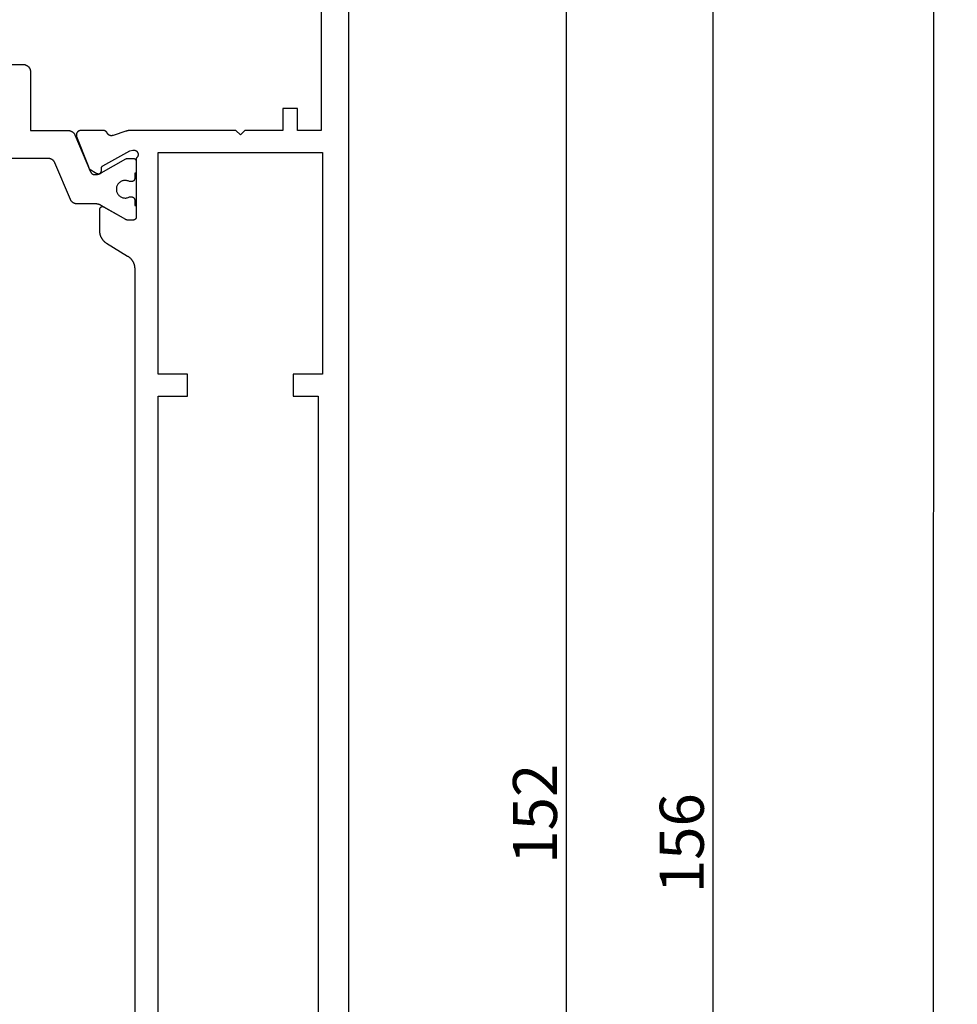
# Model space of a CAD drawing. Units: millimetres. Extents: x 0 to 2874, y -3241 to -50.
# Drawn here: x 2547 to 2611, y -2553 to -2486 of the extents above; entities that cross this region are included whole.
import ezdxf

# ---------------------------------------------------------------- set-up
doc = ezdxf.new("R2010")
doc.units = ezdxf.units.MM
doc.header["$PDMODE"] = 3
doc.header["$PDSIZE"] = -0.5
doc.layers.add('CrossSectionsDim', color=3, linetype='Continuous')
doc.layers.add('CrossSectionsProfils', color=7, linetype='Continuous')
doc.styles.add('CrossSection', font='simplex.shx', dxfattribs={"height": 3})
doc.dimstyles.new('CrossSection', dxfattribs={"dimtxt": 3, "dimasz": 3, "dimexe": 1.25, "dimexo": 0.625, "dimtad": 1, "dimdec": 1, "dimtxsty": 'CrossSection', "dimblk": 'NONE', "dimcen": 2.5, "dimclrd": 256, "dimclre": 256, "dimadec": 0, "dimazin": 2, "dimtfac": 1, "dimtdec": 4, "dimtofl": 0, "dimtmove": 0, "dimatfit": 3, "dimfxl": 1, "dimtolj": 1, "dimtzin": 0, "dimarcsym": 0})

# ---------------------------------------------------------------- blocks, each defined once
blk = doc.blocks.new('04_33152_X', base_point=(-76.05, 0))
at = {"layer": 'CrossSectionsProfils', "color": 1, "flags": 128}
blk.add_lwpolyline([(51.05, 24.554), (51.05, 22.2), (51.05, 22.184), (51.049, 22.167), (51.048, 22.151), (51.046, 22.135), (51.043, 22.119), (51.04, 22.102), (51.037, 22.086), (51.033, 22.071), (51.028, 22.055), (51.023, 22.039), (51.018, 22.024), (51.012, 22.009), (51.005, 21.994), (50.998, 21.979), (50.991, 21.964), (50.983, 21.95), (50.975, 21.936), (50.966, 21.922), (50.956, 21.909), (50.947, 21.896), (50.937, 21.883), (50.926, 21.87), (50.915, 21.858), (50.904, 21.846), (50.892, 21.835), (50.88, 21.824), (50.867, 21.813), (50.854, 21.803), (50.841, 21.794), (50.828, 21.784), (50.814, 21.775), (50.8, 21.767), (50.786, 21.759), (50.771, 21.752), (50.756, 21.745), (50.741, 21.738), (50.726, 21.732), (50.711, 21.727), (50.695, 21.722), (50.679, 21.717), (50.664, 21.713), (50.648, 21.71), (50.631, 21.707), (50.615, 21.704), (50.599, 21.702), (50.583, 21.701), (50.566, 21.7), (50.55, 21.7), (50.55, 21.7), (46.55, 21.7), (46.55, 19.131), (46.55, 19.119), (46.549, 19.107), (46.549, 19.094), (46.548, 19.082), (46.546, 19.07), (46.545, 19.058), (46.543, 19.046), (46.541, 19.034), (46.538, 19.022), (46.535, 19.01), (46.532, 18.999), (46.529, 18.987), (46.525, 18.975), (46.521, 18.964), (46.517, 18.952), (46.512, 18.941), (46.508, 18.93), (46.503, 18.919), (46.497, 18.908), (46.492, 18.897), (46.486, 18.886), (46.48, 18.876), (46.474, 18.865), (46.467, 18.855), (46.46, 18.845), (46.453, 18.835), (46.446, 18.825), (46.438, 18.816), (46.43, 18.806), (46.422, 18.797), (46.414, 18.788), (46.406, 18.779), (46.397, 18.771), (46.388, 18.763), (46.379, 18.754), (46.37, 18.747), (46.36, 18.739), (46.351, 18.731), (46.341, 18.724), (46.331, 18.717), (46.321, 18.711), (46.31, 18.704), (46.3, 18.698), (46.289, 18.692), (46.278, 18.686), (46.268, 18.681), (46.257, 18.676), (46.245, 18.671), (46.245, 18.671), (43.733, 17.604), (43.726, 17.601), (43.719, 17.598), (43.713, 17.595), (43.706, 17.591), (43.7, 17.588), (43.694, 17.584), (43.688, 17.58), (43.682, 17.576), (43.676, 17.572), (43.67, 17.568), (43.664, 17.563), (43.658, 17.559), (43.653, 17.554), (43.647, 17.549), (43.642, 17.544), (43.637, 17.539), (43.632, 17.534), (43.627, 17.528), (43.622, 17.523), (43.617, 17.517), (43.613, 17.511), (43.608, 17.506), (43.604, 17.5), (43.6, 17.494), (43.596, 17.487), (43.592, 17.481), (43.588, 17.475), (43.585, 17.468), (43.582, 17.462), (43.578, 17.455), (43.575, 17.449), (43.573, 17.442), (43.57, 17.435), (43.567, 17.428), (43.565, 17.421), (43.563, 17.414), (43.561, 17.407), (43.559, 17.4), (43.557, 17.393), (43.556, 17.386), (43.554, 17.379), (43.553, 17.372), (43.552, 17.364), (43.551, 17.357), (43.551, 17.35), (43.55, 17.343), (43.55, 17.335), (43.55, 17.328), (43.55, 17.328), (43.55, 17.28), (43.55, 17.271), (43.55, 17.262), (43.55, 17.253), (43.551, 17.245), (43.551, 17.236), (43.552, 17.227), (43.552, 17.219), (43.553, 17.21), (43.554, 17.201), (43.555, 17.193), (43.556, 17.184), (43.557, 17.175), (43.558, 17.167), (43.559, 17.158), (43.561, 17.149), (43.562, 17.141), (43.564, 17.132), (43.565, 17.124), (43.567, 17.115), (43.569, 17.106), (43.571, 17.098), (43.573, 17.089), (43.575, 17.081), (43.577, 17.073), (43.58, 17.064), (43.582, 17.056), (43.584, 17.047), (43.587, 17.039), (43.59, 17.031), (43.592, 17.022), (43.595, 17.014), (43.598, 17.006), (43.601, 16.998), (43.604, 16.99), (43.608, 16.982), (43.611, 16.973), (43.614, 16.965), (43.618, 16.957), (43.621, 16.949), (43.625, 16.942), (43.629, 16.934), (43.633, 16.926), (43.636, 16.918), (43.64, 16.91), (43.644, 16.902), (43.649, 16.895), (43.653, 16.887), (43.657, 16.88), (43.657, 16.88), (44.623, 15.206), (44.624, 15.205), (44.625, 15.203), (44.626, 15.201), (44.627, 15.199), (44.628, 15.197), (44.629, 15.195), (44.63, 15.193), (44.631, 15.191), (44.632, 15.189), (44.633, 15.187), (44.634, 15.185), (44.635, 15.183), (44.636, 15.181), (44.636, 15.179), (44.637, 15.177), (44.638, 15.175), (44.639, 15.173), (44.639, 15.171), (44.64, 15.169), (44.641, 15.167), (44.641, 15.164), (44.642, 15.162), (44.643, 15.16), (44.643, 15.158), (44.644, 15.156), (44.644, 15.154), (44.645, 15.152), (44.645, 15.15), (44.646, 15.148), (44.646, 15.145), (44.647, 15.143), (44.647, 15.141), (44.647, 15.139), (44.648, 15.137), (44.648, 15.135), (44.648, 15.133), (44.649, 15.13), (44.649, 15.128), (44.649, 15.126), (44.649, 15.124), (44.649, 15.122), (44.65, 15.119), (44.65, 15.117), (44.65, 15.115), (44.65, 15.113), (44.65, 15.111), (44.65, 15.109), (44.65, 15.106), (44.65, 15.106), (44.65, 14.7), (44.65, 14.693), (44.65, 14.687), (44.649, 14.68), (44.648, 14.674), (44.647, 14.667), (44.646, 14.661), (44.645, 14.655), (44.643, 14.648), (44.641, 14.642), (44.639, 14.636), (44.637, 14.63), (44.635, 14.623), (44.632, 14.617), (44.629, 14.612), (44.626, 14.606), (44.623, 14.6), (44.62, 14.594), (44.616, 14.589), (44.613, 14.584), (44.609, 14.578), (44.605, 14.573), (44.6, 14.568), (44.596, 14.563), (44.591, 14.559), (44.587, 14.554), (44.582, 14.55), (44.577, 14.545), (44.572, 14.541), (44.566, 14.537), (44.561, 14.534), (44.556, 14.53), (44.55, 14.527), (44.544, 14.524), (44.538, 14.521), (44.533, 14.518), (44.527, 14.515), (44.52, 14.513), (44.514, 14.511), (44.508, 14.509), (44.502, 14.507), (44.495, 14.505), (44.489, 14.504), (44.483, 14.503), (44.476, 14.502), (44.47, 14.501), (44.463, 14.5), (44.457, 14.5), (44.45, 14.5), (44.45, 14.5), (43.65, 14.5), (43.65, 14.6), (43.275, 14.6), (43.268, 14.6), (43.262, 14.6), (43.255, 14.601), (43.249, 14.602), (43.242, 14.603), (43.236, 14.604), (43.23, 14.605), (43.223, 14.607), (43.217, 14.609), (43.211, 14.611), (43.205, 14.613), (43.198, 14.615), (43.192, 14.618), (43.187, 14.621), (43.181, 14.624), (43.175, 14.627), (43.169, 14.63), (43.164, 14.634), (43.159, 14.637), (43.153, 14.641), (43.148, 14.645), (43.143, 14.65), (43.138, 14.654), (43.134, 14.659), (43.129, 14.663), (43.125, 14.668), (43.12, 14.673), (43.116, 14.678), (43.112, 14.684), (43.109, 14.689), (43.105, 14.694), (43.102, 14.7), (43.099, 14.706), (43.096, 14.712), (43.093, 14.717), (43.09, 14.723), (43.088, 14.73), (43.086, 14.736), (43.084, 14.742), (43.082, 14.748), (43.08, 14.755), (43.079, 14.761), (43.078, 14.767), (43.077, 14.774), (43.076, 14.78), (43.075, 14.787), (43.075, 14.793), (43.075, 14.8), (43.075, 14.8), (43.075, 14.96), (43.098, 15.006), (43.117, 15.054), (43.132, 15.104), (43.142, 15.155), (43.148, 15.206), (43.15, 15.258), (43.147, 15.31), (43.14, 15.361), (43.128, 15.412), (43.112, 15.461), (43.091, 15.509), (43.067, 15.555), (43.039, 15.598), (43.007, 15.639), (42.971, 15.677), (42.933, 15.712), (42.892, 15.743), (42.848, 15.771), (42.802, 15.795), (42.753, 15.814), (42.704, 15.83), (42.653, 15.841), (42.602, 15.848), (42.55, 15.85), (42.498, 15.848), (42.447, 15.841), (42.396, 15.83), (42.347, 15.814), (42.298, 15.795), (42.252, 15.771), (42.208, 15.743), (42.167, 15.712), (42.129, 15.677), (42.093, 15.639), (42.061, 15.598), (42.033, 15.555), (42.009, 15.509), (41.988, 15.461), (41.972, 15.412), (41.96, 15.361), (41.953, 15.31), (41.95, 15.258), (41.952, 15.206), (41.958, 15.155), (41.968, 15.104), (41.983, 15.054), (42.002, 15.006), (42.025, 14.96), (42.025, 14.96), (42.025, 14.8), (42.025, 14.793), (42.025, 14.787), (42.024, 14.78), (42.023, 14.774), (42.022, 14.767), (42.021, 14.761), (42.02, 14.755), (42.018, 14.748), (42.016, 14.742), (42.014, 14.736), (42.012, 14.73), (42.01, 14.723), (42.007, 14.717), (42.004, 14.712), (42.001, 14.706), (41.998, 14.7), (41.995, 14.694), (41.991, 14.689), (41.988, 14.684), (41.984, 14.678), (41.98, 14.673), (41.975, 14.668), (41.971, 14.663), (41.966, 14.659), (41.962, 14.654), (41.957, 14.65), (41.952, 14.645), (41.947, 14.641), (41.941, 14.637), (41.936, 14.634), (41.931, 14.63), (41.925, 14.627), (41.919, 14.624), (41.913, 14.621), (41.908, 14.618), (41.902, 14.615), (41.895, 14.613), (41.889, 14.611), (41.883, 14.609), (41.877, 14.607), (41.87, 14.605), (41.864, 14.604), (41.858, 14.603), (41.851, 14.602), (41.845, 14.601), (41.838, 14.6), (41.832, 14.6), (41.825, 14.6), (41.825, 14.6), (41.45, 14.6), (41.45, 14.5), (40.65, 14.5), (40.643, 14.5), (40.637, 14.5), (40.63, 14.501), (40.624, 14.502), (40.617, 14.503), (40.611, 14.504), (40.605, 14.505), (40.598, 14.507), (40.592, 14.509), (40.586, 14.511), (40.58, 14.513), (40.573, 14.515), (40.567, 14.518), (40.562, 14.521), (40.556, 14.524), (40.55, 14.527), (40.544, 14.53), (40.539, 14.534), (40.534, 14.537), (40.528, 14.541), (40.523, 14.545), (40.518, 14.55), (40.513, 14.554), (40.509, 14.559), (40.504, 14.563), (40.5, 14.568), (40.495, 14.573), (40.491, 14.578), (40.487, 14.584), (40.484, 14.589), (40.48, 14.594), (40.477, 14.6), (40.474, 14.606), (40.471, 14.612), (40.468, 14.617), (40.465, 14.623), (40.463, 14.63), (40.461, 14.636), (40.459, 14.642), (40.457, 14.648), (40.455, 14.655), (40.454, 14.661), (40.453, 14.667), (40.452, 14.674), (40.451, 14.68), (40.45, 14.687), (40.45, 14.693), (40.45, 14.7), (40.45, 14.7), (40.45, 15.106), (40.45, 15.109), (40.45, 15.111), (40.45, 15.113), (40.45, 15.115), (40.45, 15.117), (40.45, 15.119), (40.451, 15.122), (40.451, 15.124), (40.451, 15.126), (40.451, 15.128), (40.451, 15.13), (40.452, 15.133), (40.452, 15.135), (40.452, 15.137), (40.453, 15.139), (40.453, 15.141), (40.453, 15.143), (40.454, 15.145), (40.454, 15.148), (40.455, 15.15), (40.455, 15.152), (40.456, 15.154), (40.456, 15.156), (40.457, 15.158), (40.457, 15.16), (40.458, 15.162), (40.459, 15.164), (40.459, 15.167), (40.46, 15.169), (40.461, 15.171), (40.461, 15.173), (40.462, 15.175), (40.463, 15.177), (40.464, 15.179), (40.464, 15.181), (40.465, 15.183), (40.466, 15.185), (40.467, 15.187), (40.468, 15.189), (40.469, 15.191), (40.47, 15.193), (40.471, 15.195), (40.472, 15.197), (40.473, 15.199), (40.474, 15.201), (40.475, 15.203), (40.476, 15.205), (40.477, 15.206), (40.477, 15.206), (41.443, 16.88), (41.447, 16.887), (41.451, 16.895), (41.456, 16.902), (41.46, 16.91), (41.464, 16.918), (41.467, 16.926), (41.471, 16.934), (41.475, 16.942), (41.479, 16.949), (41.482, 16.957), (41.486, 16.965), (41.489, 16.973), (41.492, 16.982), (41.496, 16.99), (41.499, 16.998), (41.502, 17.006), (41.505, 17.014), (41.508, 17.022), (41.51, 17.031), (41.513, 17.039), (41.516, 17.047), (41.518, 17.056), (41.52, 17.064), (41.523, 17.073), (41.525, 17.081), (41.527, 17.089), (41.529, 17.098), (41.531, 17.106), (41.533, 17.115), (41.535, 17.124), (41.536, 17.132), (41.538, 17.141), (41.539, 17.149), (41.541, 17.158), (41.542, 17.167), (41.543, 17.175), (41.544, 17.184), (41.545, 17.193), (41.546, 17.201), (41.547, 17.21), (41.548, 17.219), (41.548, 17.227), (41.549, 17.236), (41.549, 17.245), (41.55, 17.253), (41.55, 17.262), (41.55, 17.271), (41.55, 17.28), (41.55, 17.28), (41.55, 18.519), (41.55, 18.532), (41.551, 18.544), (41.551, 18.556), (41.552, 18.568), (41.554, 18.58), (41.555, 18.592), (41.557, 18.604), (41.559, 18.616), (41.562, 18.628), (41.565, 18.64), (41.568, 18.652), (41.571, 18.664), (41.575, 18.675), (41.579, 18.687), (41.583, 18.698), (41.588, 18.709), (41.592, 18.721), (41.597, 18.732), (41.603, 18.743), (41.608, 18.753), (41.614, 18.764), (41.62, 18.775), (41.626, 18.785), (41.633, 18.795), (41.64, 18.805), (41.647, 18.815), (41.654, 18.825), (41.662, 18.835), (41.67, 18.844), (41.678, 18.853), (41.686, 18.862), (41.694, 18.871), (41.703, 18.879), (41.712, 18.888), (41.721, 18.896), (41.73, 18.904), (41.74, 18.911), (41.749, 18.919), (41.759, 18.926), (41.769, 18.933), (41.779, 18.94), (41.79, 18.946), (41.8, 18.953), (41.811, 18.958), (41.822, 18.964), (41.832, 18.97), (41.843, 18.975), (41.855, 18.98), (41.855, 18.98), (44.345, 20.037), (44.357, 20.042), (44.368, 20.047), (44.378, 20.052), (44.389, 20.058), (44.4, 20.064), (44.41, 20.07), (44.421, 20.077), (44.431, 20.083), (44.441, 20.09), (44.451, 20.098), (44.46, 20.105), (44.47, 20.113), (44.479, 20.121), (44.488, 20.129), (44.497, 20.137), (44.506, 20.146), (44.514, 20.154), (44.522, 20.163), (44.53, 20.173), (44.538, 20.182), (44.546, 20.191), (44.553, 20.201), (44.56, 20.211), (44.567, 20.221), (44.574, 20.231), (44.58, 20.242), (44.586, 20.252), (44.592, 20.263), (44.597, 20.274), (44.603, 20.285), (44.608, 20.296), (44.612, 20.307), (44.617, 20.318), (44.621, 20.33), (44.625, 20.341), (44.629, 20.353), (44.632, 20.365), (44.635, 20.377), (44.638, 20.388), (44.641, 20.4), (44.643, 20.412), (44.645, 20.424), (44.646, 20.436), (44.648, 20.449), (44.649, 20.461), (44.649, 20.473), (44.65, 20.485), (44.65, 20.497), (44.65, 20.497), (44.65, 32.503)], dxfattribs=at)
at = {"layer": 'CrossSectionsProfils', "flags": 128}
for points in [[(46.55, 14.901), (46.55, 14.907), (46.55, 14.914), (46.55, 14.92), (46.55, 14.927), (46.549, 14.933), (46.549, 14.94), (46.549, 14.947), (46.549, 14.953), (46.548, 14.96), (46.548, 14.966), (46.547, 14.973), (46.547, 14.979), (46.546, 14.986), (46.546, 14.992), (46.545, 14.999), (46.544, 15.005), (46.544, 15.012), (46.543, 15.018), (46.542, 15.025), (46.541, 15.032), (46.541, 15.038), (46.54, 15.045), (46.539, 15.051), (46.538, 15.057), (46.537, 15.064), (46.535, 15.07), (46.534, 15.077), (46.533, 15.083), (46.532, 15.09), (46.531, 15.096), (46.529, 15.103), (46.528, 15.109), (46.527, 15.116), (46.525, 15.122), (46.524, 15.128), (46.522, 15.135), (46.521, 15.141), (46.519, 15.147), (46.517, 15.154), (46.516, 15.16), (46.514, 15.167), (46.512, 15.173), (46.51, 15.179), (46.509, 15.185), (46.507, 15.192), (46.505, 15.198), (46.503, 15.204), (46.501, 15.211), (46.501, 15.211), (46.218, 16.078), (46.214, 16.087), (46.211, 16.096), (46.208, 16.106), (46.206, 16.115), (46.203, 16.124), (46.201, 16.133), (46.2, 16.143), (46.198, 16.152), (46.197, 16.162), (46.196, 16.172), (46.196, 16.181), (46.196, 16.191), (46.196, 16.2), (46.196, 16.21), (46.197, 16.219), (46.198, 16.229), (46.199, 16.238), (46.201, 16.248), (46.203, 16.257), (46.205, 16.267), (46.208, 16.276), (46.211, 16.285), (46.214, 16.294), (46.217, 16.303), (46.221, 16.312), (46.225, 16.321), (46.229, 16.329), (46.234, 16.338), (46.239, 16.346), (46.244, 16.354), (46.249, 16.362), (46.255, 16.37), (46.26, 16.378), (46.267, 16.385), (46.273, 16.392), (46.279, 16.399), (46.286, 16.406), (46.293, 16.413), (46.3, 16.419), (46.308, 16.425), (46.315, 16.431), (46.323, 16.437), (46.331, 16.442), (46.339, 16.447), (46.347, 16.452), (46.356, 16.457), (46.364, 16.461), (46.373, 16.465), (46.373, 16.465), (46.379, 16.468), (46.386, 16.471), (46.392, 16.475), (46.398, 16.478), (46.405, 16.482), (46.411, 16.486), (46.417, 16.489), (46.423, 16.494), (46.429, 16.498), (46.434, 16.502), (46.44, 16.507), (46.445, 16.511), (46.451, 16.516), (46.456, 16.521), (46.461, 16.526), (46.466, 16.531), (46.471, 16.536), (46.476, 16.541), (46.481, 16.547), (46.485, 16.552), (46.49, 16.558), (46.494, 16.564), (46.498, 16.57), (46.502, 16.576), (46.506, 16.582), (46.509, 16.588), (46.513, 16.594), (46.516, 16.601), (46.52, 16.607), (46.523, 16.614), (46.526, 16.62), (46.528, 16.627), (46.531, 16.633), (46.533, 16.64), (46.536, 16.647), (46.538, 16.654), (46.54, 16.661), (46.541, 16.668), (46.543, 16.675), (46.545, 16.682), (46.546, 16.689), (46.547, 16.696), (46.548, 16.703), (46.549, 16.71), (46.549, 16.717), (46.55, 16.724), (46.55, 16.732), (46.55, 16.739), (46.55, 16.739), (46.55, 18.274), (46.55, 18.286), (46.549, 18.298), (46.548, 18.31), (46.546, 18.322), (46.544, 18.334), (46.541, 18.346), (46.538, 18.358), (46.534, 18.369), (46.53, 18.381), (46.526, 18.392), (46.521, 18.403), (46.515, 18.414), (46.509, 18.425), (46.503, 18.435), (46.496, 18.445), (46.489, 18.455), (46.482, 18.464), (46.474, 18.474), (46.466, 18.483), (46.457, 18.491), (46.448, 18.499), (46.439, 18.507), (46.429, 18.515), (46.419, 18.522), (46.409, 18.528), (46.399, 18.535), (46.388, 18.54), (46.377, 18.546), (46.366, 18.551), (46.355, 18.555), (46.344, 18.559), (46.332, 18.563), (46.32, 18.566), (46.308, 18.568), (46.296, 18.57), (46.284, 18.572), (46.272, 18.573), (46.26, 18.574), (46.248, 18.574), (46.236, 18.574), (46.224, 18.573), (46.212, 18.572), (46.2, 18.57), (46.188, 18.568), (46.176, 18.565), (46.164, 18.562), (46.153, 18.558), (46.141, 18.554), (46.141, 18.554), (44.142, 17.778), (43.949, 17.696), (43.633, 17.171), (43.629, 17.163), (43.625, 17.155), (43.621, 17.148), (43.618, 17.139), (43.615, 17.131), (43.612, 17.123), (43.61, 17.115), (43.608, 17.106), (43.607, 17.097), (43.606, 17.089), (43.605, 17.08), (43.605, 17.071), (43.605, 17.063), (43.605, 17.054), (43.606, 17.045), (43.607, 17.037), (43.609, 17.028), (43.611, 17.019), (43.613, 17.011), (43.615, 17.003), (43.619, 16.995), (43.622, 16.986), (43.626, 16.979), (43.63, 16.971), (43.634, 16.963), (43.639, 16.956), (43.644, 16.949), (43.649, 16.942), (43.655, 16.935), (43.661, 16.929), (43.667, 16.923), (43.673, 16.917), (43.68, 16.911), (43.687, 16.906), (43.694, 16.901), (43.702, 16.896), (43.709, 16.892), (43.717, 16.888), (43.725, 16.884), (43.733, 16.881), (43.741, 16.878), (43.749, 16.876), (43.758, 16.873), (43.766, 16.871), (43.775, 16.87), (43.784, 16.869), (43.792, 16.868), (43.801, 16.868), (43.801, 16.868), (43.976, 16.865), (43.98, 16.864), (43.985, 16.864), (43.989, 16.864), (43.993, 16.864), (43.998, 16.863), (44.002, 16.862), (44.006, 16.862), (44.011, 16.861), (44.015, 16.86), (44.019, 16.859), (44.023, 16.858), (44.028, 16.857), (44.032, 16.856), (44.036, 16.854), (44.04, 16.853), (44.044, 16.851), (44.048, 16.85), (44.052, 16.848), (44.056, 16.846), (44.06, 16.844), (44.064, 16.842), (44.068, 16.84), (44.072, 16.838), (44.076, 16.836), (44.079, 16.834), (44.083, 16.831), (44.087, 16.829), (44.09, 16.826), (44.094, 16.824), (44.097, 16.821), (44.1, 16.818), (44.104, 16.816), (44.107, 16.813), (44.11, 16.81), (44.113, 16.807), (44.116, 16.803), (44.119, 16.8), (44.122, 16.797), (44.125, 16.794), (44.128, 16.79), (44.131, 16.787), (44.133, 16.784), (44.136, 16.78), (44.138, 16.776), (44.141, 16.773), (44.143, 16.769), (44.145, 16.765), (44.147, 16.762), (44.147, 16.762), (45.16, 14.932), (45.209, 14.738), (45.212, 14.721), (45.215, 14.703), (45.217, 14.686), (45.217, 14.668), (45.217, 14.651), (45.216, 14.633), (45.213, 14.616), (45.21, 14.599), (45.206, 14.582), (45.2, 14.565), (45.194, 14.549), (45.187, 14.533), (45.179, 14.518), (45.17, 14.503), (45.16, 14.488), (45.149, 14.474), (45.137, 14.461), (45.125, 14.449), (45.112, 14.437), (45.098, 14.426), (45.084, 14.416), (45.069, 14.407), (45.054, 14.398), (45.038, 14.391), (45.022, 14.384), (45.005, 14.378), (44.988, 14.374), (44.971, 14.37), (44.954, 14.368), (44.937, 14.366), (44.919, 14.365), (44.902, 14.366), (44.884, 14.367), (44.867, 14.37), (44.85, 14.373), (44.833, 14.378), (44.816, 14.383), (44.8, 14.389), (44.784, 14.397), (44.768, 14.405), (44.753, 14.414), (44.739, 14.424), (44.725, 14.435), (44.712, 14.447), (44.7, 14.459), (44.688, 14.472), (44.677, 14.486), (44.667, 14.5), (44.667, 14.5), (40.65, 14.5), (40.643, 14.5), (40.637, 14.5), (40.63, 14.501), (40.624, 14.502), (40.617, 14.503), (40.611, 14.504), (40.605, 14.505), (40.598, 14.507), (40.592, 14.509), (40.586, 14.511), (40.58, 14.513), (40.573, 14.515), (40.567, 14.518), (40.562, 14.521), (40.556, 14.524), (40.55, 14.527), (40.544, 14.53), (40.539, 14.534), (40.534, 14.537), (40.528, 14.541), (40.523, 14.545), (40.518, 14.55), (40.513, 14.554), (40.509, 14.559), (40.504, 14.563), (40.5, 14.568), (40.495, 14.573), (40.491, 14.578), (40.487, 14.584), (40.484, 14.589), (40.48, 14.594), (40.477, 14.6), (40.474, 14.606), (40.471, 14.612), (40.468, 14.617), (40.465, 14.623), (40.463, 14.63), (40.461, 14.636), (40.459, 14.642), (40.457, 14.648), (40.455, 14.655), (40.454, 14.661), (40.453, 14.667), (40.452, 14.674), (40.451, 14.68), (40.45, 14.687), (40.45, 14.693), (40.45, 14.7), (40.45, 14.7), (40.45, 15.106), (40.45, 15.109), (40.45, 15.111), (40.45, 15.113), (40.45, 15.115), (40.45, 15.117), (40.45, 15.119), (40.451, 15.122), (40.451, 15.124), (40.451, 15.126), (40.451, 15.128), (40.451, 15.13), (40.452, 15.133), (40.452, 15.135), (40.452, 15.137), (40.453, 15.139), (40.453, 15.141), (40.453, 15.143), (40.454, 15.145), (40.454, 15.148), (40.455, 15.15), (40.455, 15.152), (40.456, 15.154), (40.456, 15.156), (40.457, 15.158), (40.457, 15.16), (40.458, 15.162), (40.459, 15.164), (40.459, 15.167), (40.46, 15.169), (40.461, 15.171), (40.461, 15.173), (40.462, 15.175), (40.463, 15.177), (40.464, 15.179), (40.464, 15.181), (40.465, 15.183), (40.466, 15.185), (40.467, 15.187), (40.468, 15.189), (40.469, 15.191), (40.47, 15.193), (40.471, 15.195), (40.472, 15.197), (40.473, 15.199), (40.474, 15.201), (40.475, 15.203), (40.476, 15.205), (40.477, 15.206), (40.477, 15.206), (41.323, 16.7), (41.327, 16.708), (41.331, 16.715), (41.335, 16.723), (41.338, 16.732), (41.341, 16.74), (41.343, 16.748), (41.345, 16.757), (41.347, 16.765), (41.348, 16.774), (41.349, 16.783), (41.35, 16.791), (41.35, 16.8), (41.35, 16.809), (41.349, 16.817), (41.348, 16.826), (41.347, 16.835), (41.345, 16.843), (41.343, 16.852), (41.341, 16.86), (41.338, 16.868), (41.335, 16.877), (41.331, 16.885), (41.327, 16.892), (41.323, 16.9), (41.319, 16.907), (41.314, 16.915), (41.309, 16.922), (41.303, 16.929), (41.297, 16.935), (41.291, 16.941), (41.285, 16.947), (41.279, 16.953), (41.272, 16.959), (41.265, 16.964), (41.257, 16.969), (41.25, 16.973), (41.242, 16.977), (41.235, 16.981), (41.227, 16.985), (41.218, 16.988), (41.21, 16.991), (41.202, 16.993), (41.193, 16.995), (41.185, 16.997), (41.176, 16.998), (41.167, 16.999), (41.159, 17), (41.15, 17), (41.15, 17), (39.727, 17), (39.706, 17), (39.684, 16.999), (39.663, 16.998), (39.642, 16.996), (39.62, 16.994), (39.599, 16.992), (39.578, 16.989), (39.557, 16.985), (39.536, 16.982), (39.515, 16.977), (39.494, 16.973), (39.474, 16.967), (39.453, 16.962), (39.433, 16.956), (39.412, 16.949), (39.392, 16.942), (39.372, 16.935), (39.352, 16.927), (39.333, 16.919), (39.313, 16.91), (39.294, 16.901), (39.275, 16.892), (39.256, 16.882), (39.237, 16.872), (39.218, 16.861), (39.2, 16.85), (39.182, 16.839), (39.164, 16.827), (39.147, 16.815), (39.13, 16.802), (39.113, 16.789), (39.096, 16.776), (39.08, 16.762), (39.063, 16.748), (39.048, 16.734), (39.032, 16.719), (39.017, 16.704), (39.002, 16.689), (38.988, 16.673), (38.973, 16.657), (38.959, 16.641), (38.946, 16.625), (38.933, 16.608), (38.92, 16.591), (38.908, 16.573), (38.896, 16.556), (38.884, 16.538), (38.873, 16.52), (38.873, 16.52), (37.997, 15.08), (37.986, 15.062), (37.974, 15.044), (37.962, 15.027), (37.95, 15.009), (37.937, 14.992), (37.924, 14.975), (37.91, 14.959), (37.896, 14.943), (37.882, 14.927), (37.868, 14.911), (37.853, 14.896), (37.838, 14.881), (37.822, 14.866), (37.806, 14.852), (37.79, 14.838), (37.774, 14.824), (37.757, 14.811), (37.74, 14.798), (37.723, 14.785), (37.705, 14.773), (37.688, 14.761), (37.67, 14.75), (37.651, 14.739), (37.633, 14.728), (37.614, 14.718), (37.595, 14.708), (37.576, 14.699), (37.557, 14.69), (37.537, 14.681), (37.517, 14.673), (37.498, 14.665), (37.478, 14.658), (37.457, 14.651), (37.437, 14.644), (37.417, 14.638), (37.396, 14.633), (37.375, 14.627), (37.354, 14.623), (37.334, 14.618), (37.313, 14.615), (37.292, 14.611), (37.27, 14.608), (37.249, 14.606), (37.228, 14.604), (37.207, 14.602), (37.185, 14.601), (37.164, 14.6), (37.143, 14.6), (37.143, 14.6), (-37.143, 14.6)], [(-75.05, 0), (75.05, 0)], [(66.05, 1.9), (46.55, 1.9), (46.55, 3.5), (48.05, 3.5), (48.05, 4.5), (46.55, 4.5), (46.55, 7.1), (46.25, 7.4), (46.55, 7.7), (46.55, 14.901)], [(45.05, 13), (45.05, 1.8), (29.95, 1.8), (29.95, 3.8), (28.45, 3.8), (28.45, 2.1), (-28.45, 2.1), (-28.45, 3.8), (-29.95, 3.8), (-29.95, 1.8), (-45.05, 1.8), (-45.05, 13), (-29.95, 13), (-29.95, 11), (-28.45, 11), (-28.45, 13), (28.45, 13), (28.45, 11), (29.95, 11), (29.95, 13), (45.05, 13)]]:
    blk.add_lwpolyline(points, dxfattribs=at)
blk = doc.blocks.new('*D169')
at = {"layer": 'CrossSectionsDim', "lineweight": -2}
for p, q in [((34.625, -520), (41.25, -520.001)), ((40, -520.001), (39.6, -2620.001)), ((34.225, -2620), (40.85, -2620.001))]:
    blk.add_line(p, q, dxfattribs=at)
at = {"layer": 'Defpoints', "color": 0}
for p in [(34, -520), (33.6, -2620), (39.6, -2620.001)]:
    blk.add_point(p, dxfattribs=at)
at = {"layer": 'CrossSectionsDim', "color": 0, "insert": (37.675, -1570), "char_height": 3, "attachment_point": 5, "rotation": 89.98909, "style": 'CrossSection'}
blk.add_mtext('\\A1;2100', dxfattribs=at)
blk = doc.blocks.new('_NONE')
blk = doc.blocks.new('*D173')
at = {"layer": 'CrossSectionsDim', "lineweight": -2}
for p, q in [((9.225, -2463.89), (15.85, -2463.89)), ((14.6, -2463.89), (14.6, -2615.99)), ((9.225, -2615.99), (15.85, -2615.99))]:
    blk.add_line(p, q, dxfattribs=at)
at = {"layer": 'Defpoints', "color": 0}
for p in [(8.6, -2463.89), (8.6, -2615.99), (14.6, -2615.99)]:
    blk.add_point(p, dxfattribs=at)
at = {"layer": 'CrossSectionsDim', "color": 0, "insert": (12.475, -2539.94), "char_height": 3, "attachment_point": 5, "rotation": 90, "style": 'CrossSection'}
blk.add_mtext('\\A1;152', dxfattribs=at)
blk = doc.blocks.new('*D175')
at = {"layer": 'CrossSectionsDim', "lineweight": -2}
for p, q in [((19.225, -2463.89), (25.85, -2463.89)), ((24.6, -2463.89), (24.6, -2620)), ((19.225, -2620), (25.85, -2620))]:
    blk.add_line(p, q, dxfattribs=at)
at = {"layer": 'Defpoints', "color": 0}
for p in [(18.6, -2463.89), (18.6, -2620), (24.6, -2620)]:
    blk.add_point(p, dxfattribs=at)
at = {"layer": 'CrossSectionsDim', "color": 0, "insert": (22.475, -2541.945), "char_height": 3, "attachment_point": 5, "rotation": 90, "style": 'CrossSection'}
blk.add_mtext('\\A1;156', dxfattribs=at)
blk = doc.blocks.new('*D91')
at = {"layer": 'CrossSectionsDim', "lineweight": -2}
for p, q in [((2604.625, -520), (2611.25, -520.001)), ((2610, -520.001), (2609.6, -2620.001)), ((2604.225, -2620), (2610.85, -2620.001))]:
    blk.add_line(p, q, dxfattribs=at)
at = {"layer": 'Defpoints', "color": 0}
for p in [(2604, -520), (2603.6, -2620), (2609.6, -2620.001)]:
    blk.add_point(p, dxfattribs=at)
at = {"layer": 'CrossSectionsDim', "color": 0, "insert": (2607.675, -1570), "char_height": 3, "attachment_point": 5, "rotation": 89.98909, "style": 'CrossSection'}
blk.add_mtext('\\A1;2100', dxfattribs=at)
blk = doc.blocks.new('*D95')
at = {"layer": 'CrossSectionsDim', "lineweight": -2}
for p, q in [((2579.225, -2463.89), (2585.85, -2463.89)), ((2584.6, -2463.89), (2584.6, -2615.99)), ((2579.225, -2615.99), (2585.85, -2615.99))]:
    blk.add_line(p, q, dxfattribs=at)
at = {"layer": 'Defpoints', "color": 0}
for p in [(2578.6, -2463.89), (2578.6, -2615.99), (2584.6, -2615.99)]:
    blk.add_point(p, dxfattribs=at)
at = {"layer": 'CrossSectionsDim', "color": 0, "insert": (2582.475, -2539.94), "char_height": 3, "attachment_point": 5, "rotation": 90, "style": 'CrossSection'}
blk.add_mtext('\\A1;152', dxfattribs=at)
blk = doc.blocks.new('*D97')
at = {"layer": 'CrossSectionsDim', "lineweight": -2}
for p, q in [((2589.225, -2463.89), (2595.85, -2463.89)), ((2594.6, -2463.89), (2594.6, -2620)), ((2589.225, -2620), (2595.85, -2620))]:
    blk.add_line(p, q, dxfattribs=at)
at = {"layer": 'Defpoints', "color": 0}
for p in [(2588.6, -2463.89), (2588.6, -2620), (2594.6, -2620)]:
    blk.add_point(p, dxfattribs=at)
at = {"layer": 'CrossSectionsDim', "color": 0, "insert": (2592.475, -2541.945), "char_height": 3, "attachment_point": 5, "rotation": 90, "style": 'CrossSection'}
blk.add_mtext('\\A1;156', dxfattribs=at)
blk = doc.blocks.new('CS_9VERT1', base_point=(0, -520))
at = {"layer": 'CrossSectionsProfils', "rotation": 90.00000000000001}
blk.add_blockref('04_33152_X', (-0.2, -2615.99), dxfattribs=at)
at = {"layer": 'CrossSectionsDim'}
for base, p1, p2, angle, text, picture, middle, dimtype in [((39.6, -2620.001), (34, -520), (33.6, -2620), 269.98909, '2100', '*D169', (39.8, -1570), 161), ((14.6, -2615.99), (8.6, -2463.89), (8.6, -2615.99), 90, '152', '*D173', (14.6, -2539.94), 160), ((24.6, -2620), (18.6, -2463.89), (18.6, -2620), 90, '156', '*D175', (24.6, -2541.945), 160)]:
    dim = blk.add_linear_dim(base=base, p1=p1, p2=p2, angle=angle, text=text, dimstyle='CrossSection', override={"dimpost": '<>'}, dxfattribs=at)
    dim.commit()
    dim.dimension.update_dxf_attribs({"geometry": picture, "text_midpoint": middle, "dimtype": dimtype})

msp = doc.modelspace()

# ---------------------------------------------------------------- block references
msp.add_blockref('CS_9VERT1', (2570, -520))
at = {"layer": 'CrossSectionsProfils', "rotation": 90.00000000000001}
msp.add_blockref('04_33152_X', (2569.8, -2615.99), dxfattribs=at)

# ---------------------------------------------------------------- dimensions: what is measured, and where the dimension line sits
at = {"layer": 'CrossSectionsDim'}
for base, p1, p2, angle, text, picture, middle, dimtype in [((2609.6, -2620.001), (2604, -520), (2603.6, -2620), 269.98909, '2100', '*D91', (2609.8, -1570), 161), ((2584.6, -2615.99), (2578.6, -2463.89), (2578.6, -2615.99), 90, '152', '*D95', (2584.6, -2539.94), 160), ((2594.6, -2620), (2588.6, -2463.89), (2588.6, -2620), 90, '156', '*D97', (2594.6, -2541.945), 160)]:
    dim = msp.add_linear_dim(base=base, p1=p1, p2=p2, angle=angle, text=text, dimstyle='CrossSection', override={"dimpost": '<>'}, dxfattribs=at)
    dim.commit()
    dim.dimension.update_dxf_attribs({"geometry": picture, "text_midpoint": middle, "dimtype": dimtype})

doc.saveas('drawing.dxf')
